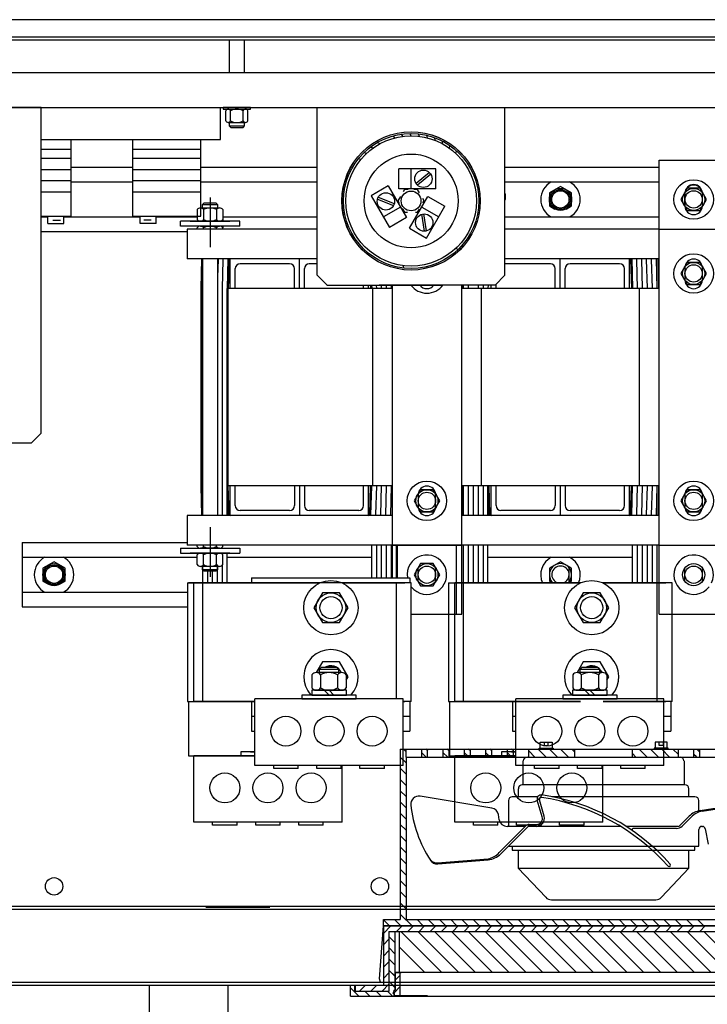
# Model space of a CAD drawing. Units: inches. Extents: x -3 to 220, y -16 to 159.
# Drawn here: x 33 to 50, y 134 to 159 of the extents above; entities that cross this region are included whole.
import ezdxf

# ---------------------------------------------------------------- set-up
doc = ezdxf.new("R2010")
doc.units = ezdxf.units.IN
doc.header["$MEASUREMENT"] = 0
doc.linetypes.add('AUSGEZOGEN', pattern=[0])
doc.linetypes.add('VERDECKT', pattern=[0.375, 0.25, -0.125])

msp = doc.modelspace()

# ---------------------------------------------------------------- linework, layer by layer
at = {"color": 7, "linetype": 'Continuous'}
for p, q in [((60.932, 158.567), (10.456, 158.567)), ((61.694, 158.127), (9.694, 158.127)), ((61.619, 158.053), (9.769, 158.053)), ((38.375, 158.053), (38.375, 157.227)), ((38.763, 157.227), (38.763, 158.053)), ((11.694, 157.227), (59.694, 157.227)), ((11.694, 156.347), (59.694, 156.347)), ((38.225, 156.347), (38.225, 156.303)), ((38.913, 156.347), (38.225, 156.347)), ((38.225, 156.303), (38.913, 156.303)), ((38.913, 156.303), (38.913, 156.347)), ((38.288, 156.01), (38.288, 156.26)), ((38.407, 156.01), (38.407, 156.26)), ((38.732, 156.01), (38.732, 156.26)), ((38.85, 156.01), (38.85, 156.26)), ((38.348, 155.966), (38.791, 155.966)), ((38.375, 155.966), (38.375, 155.88)), ((38.375, 155.88), (38.414, 155.841)), ((38.375, 155.88), (38.763, 155.88)), ((38.414, 155.841), (38.725, 155.841)), ((38.725, 155.841), (38.763, 155.88)), ((38.763, 155.88), (38.763, 155.966)), ((34.377, 154.83), (35.936, 154.83)), ((37.656, 154.83), (40.602, 154.83)), ((45.352, 154.83), (49.258, 154.83)), ((34.377, 154.46), (35.936, 154.46)), ((37.656, 154.46), (40.602, 154.46)), ((45.352, 154.46), (49.258, 154.46)), ((33.617, 153.575), (33.786, 153.575)), ((34.19, 153.575), (36.123, 153.575)), ((36.528, 153.575), (37.566, 153.575)), ((38.216, 153.575), (40.602, 153.575)), ((45.352, 153.575), (49.258, 153.575)), ((33.617, 153.205), (37.323, 153.205)), ((33.135, 145.33), (37.315, 145.33)), ((33.135, 145.33), (33.135, 143.705)), ((33.135, 144.96), (37.566, 144.96)), ((38.323, 144.96), (41.983, 144.96)), ((44.923, 144.96), (48.583, 144.96)), ((33.135, 144.075), (37.323, 144.075)), ((33.135, 143.705), (37.323, 143.705)), ((11.749, 136.127), (59.639, 136.127)), ((11.824, 136.053), (59.564, 136.053)), ((9.694, 134.127), (61.694, 134.127)), ((11.824, 134.202), (59.564, 134.202)), ((36.361, 133.127), (36.361, 134.127)), ((38.346, 133.127), (38.346, 134.127))]:
    msp.add_line(p, q, dxfattribs=at)
at = {"color": 7}
for p, q in [((33.617, 156.347), (24.867, 156.347)), ((33.617, 148.098), (33.617, 156.347)), ((37.786, 156.347), (39.406, 156.347)), ((38.157, 155.535), (38.157, 156.347)), ((40.602, 152.097), (40.602, 156.347)), ((42.107, 156.347), (43.727, 156.347)), ((45.352, 152.097), (45.352, 156.347)), ((46.031, 156.347), (47.651, 156.347)), ((42.569, 155.577), (42.523, 155.627)), ((42.773, 155.616), (42.733, 155.671)), ((42.98, 155.629), (42.947, 155.689)), ((43.187, 155.616), (43.161, 155.679)), ((43.39, 155.577), (43.373, 155.643)), ((43.587, 155.513), (43.579, 155.581)), ((33.617, 155.535), (38.157, 155.535)), ((33.617, 155.293), (34.377, 155.293)), ((34.377, 153.597), (34.377, 155.535)), ((35.936, 153.597), (35.936, 155.535)), ((35.936, 155.293), (37.656, 155.293)), ((37.656, 153.597), (37.656, 155.535)), ((42.01, 155.314), (41.948, 155.343)), ((42.185, 155.425), (42.127, 155.461)), ((43.775, 155.425), (43.775, 155.493)), ((43.95, 155.314), (43.958, 155.382)), ((33.617, 155.06), (34.377, 155.06)), ((35.936, 155.06), (37.656, 155.06)), ((41.708, 155.031), (41.641, 155.043)), ((41.85, 155.182), (41.785, 155.203)), ((44.109, 155.182), (44.126, 155.248)), ((49.258, 155.012), (51.008, 155.012)), ((49.258, 153.265), (49.258, 155.012)), ((33.617, 154.778), (34.377, 154.778)), ((35.936, 154.778), (37.656, 154.778)), ((42.67, 154.289), (42.67, 154.789)), ((43.6, 154.789), (42.67, 154.789)), ((42.98, 154.289), (42.98, 154.789)), ((43.444, 154.696), (43.104, 154.422)), ((43.478, 154.653), (43.139, 154.379)), ((43.6, 154.289), (43.6, 154.789)), ((33.617, 154.495), (34.377, 154.495)), ((35.936, 154.495), (37.656, 154.495)), ((42.401, 154.361), (41.968, 154.111)), ((42.401, 154.361), (42.866, 153.556)), ((46.758, 154.342), (46.477, 154.18)), ((47.039, 154.18), (46.758, 154.342)), ((33.617, 154.213), (34.377, 154.213)), ((35.936, 154.213), (37.656, 154.213)), ((37.891, 154.062), (37.891, 152.812)), ((41.968, 154.111), (42.433, 153.306)), ((42.147, 154.074), (42.554, 153.917)), ((42.709, 154.092), (42.644, 153.979)), ((43.6, 154.289), (42.67, 154.289)), ((42.81, 154.267), (42.775, 154.206)), ((42.901, 154.267), (42.81, 154.267)), ((42.938, 153.287), (43.403, 154.093)), ((43.143, 154.267), (43.047, 154.267)), ((43.19, 154.185), (43.143, 154.267)), ((43.403, 154.093), (43.836, 153.843)), ((46.477, 154.18), (46.477, 153.855)), ((46.978, 153.857), (46.978, 154.177)), ((47.039, 153.855), (47.039, 154.18)), ((49.908, 153.852), (49.908, 154.172)), ((50.348, 153.852), (50.348, 154.172)), ((37.647, 153.802), (38.134, 153.802)), ((37.703, 153.889), (37.742, 153.927)), ((37.703, 153.802), (37.703, 153.889)), ((37.703, 153.889), (38.078, 153.889)), ((37.742, 153.927), (38.04, 153.927)), ((38.04, 153.927), (38.078, 153.889)), ((38.078, 153.889), (38.078, 153.802)), ((42.127, 154.022), (42.534, 153.865)), ((42.711, 153.824), (42.278, 153.574)), ((42.644, 153.979), (42.675, 153.925)), ((43.248, 153.824), (43.681, 153.574)), ((43.309, 153.979), (43.273, 154.042)), ((43.279, 153.928), (43.309, 153.979)), ((43.371, 153.037), (43.836, 153.843)), ((46.477, 153.855), (46.617, 153.774)), ((46.899, 153.774), (47.039, 153.855)), ((33.617, 153.597), (34.377, 153.597)), ((33.786, 153.411), (33.786, 153.597)), ((34.19, 153.411), (34.19, 153.597)), ((35.936, 153.597), (37.656, 153.597)), ((36.123, 153.411), (36.123, 153.597)), ((36.528, 153.411), (36.528, 153.597)), ((37.566, 153.759), (37.566, 153.509)), ((37.728, 153.759), (37.728, 153.509)), ((38.053, 153.759), (38.053, 153.509)), ((38.216, 153.759), (38.216, 153.509)), ((42.866, 153.556), (42.433, 153.306)), ((42.753, 153.791), (42.81, 153.691)), ((42.81, 153.691), (42.887, 153.691)), ((43.091, 153.691), (43.143, 153.691)), ((43.143, 153.691), (43.187, 153.769)), ((43.314, 153.211), (43.247, 153.641)), ((43.369, 153.219), (43.301, 153.65)), ((33.786, 153.411), (34.19, 153.411)), ((33.911, 153.492), (34.103, 153.492)), ((36.528, 153.411), (36.123, 153.411)), ((36.402, 153.492), (36.211, 153.492)), ((37.141, 153.34), (37.141, 153.465)), ((38.641, 153.465), (37.141, 153.465)), ((38.641, 153.34), (37.141, 153.34)), ((37.391, 153.465), (38.391, 153.465)), ((37.547, 153.465), (38.235, 153.465)), ((38.235, 153.465), (37.547, 153.465)), ((38.134, 153.465), (37.647, 153.465)), ((37.647, 153.34), (38.134, 153.34)), ((38.134, 153.34), (37.647, 153.34)), ((37.647, 153.34), (38.134, 153.34)), ((38.641, 153.34), (38.641, 153.465)), ((40.602, 153.265), (37.315, 153.265)), ((37.315, 153.265), (37.315, 152.515)), ((37.566, 153.265), (37.566, 153.297)), ((37.728, 153.265), (37.728, 153.297)), ((37.728, 153.265), (37.728, 153.297)), ((38.053, 153.265), (38.053, 153.297)), ((38.216, 153.265), (38.216, 153.297)), ((42.938, 153.287), (43.371, 153.037)), ((49.258, 153.265), (45.352, 153.265)), ((49.258, 153.263), (51.008, 153.263)), ((49.258, 145.267), (49.258, 153.263)), ((44.109, 152.776), (44.174, 152.755)), ((40.602, 152.515), (37.315, 152.515)), ((37.678, 152.505), (37.658, 151.772)), ((37.695, 146.015), (37.695, 152.515)), ((37.701, 152.515), (37.701, 146.015)), ((38.081, 152.515), (38.081, 146.015)), ((38.093, 152.494), (38.081, 152.051)), ((38.218, 152.49), (38.198, 151.765)), ((40.602, 152.515), (38.253, 152.515)), ((38.345, 152.501), (38.324, 151.773)), ((38.374, 152.493), (38.353, 151.765)), ((40.602, 152.515), (38.403, 152.515)), ((38.403, 151.765), (38.403, 152.515)), ((39.903, 152.39), (38.653, 152.39)), ((40.153, 151.765), (40.153, 152.515)), ((40.602, 152.39), (40.403, 152.39)), ((42.773, 152.342), (42.798, 152.279)), ((49.258, 152.515), (45.352, 152.515)), ((48.503, 152.515), (45.352, 152.515)), ((46.503, 152.39), (45.352, 152.39)), ((46.753, 151.765), (46.753, 152.515)), ((48.253, 152.39), (47.003, 152.39)), ((48.503, 151.765), (48.503, 152.515)), ((48.532, 152.493), (48.553, 151.765)), ((48.561, 152.501), (48.582, 151.773)), ((48.561, 152.501), (48.582, 151.773)), ((48.708, 151.765), (48.688, 152.49)), ((48.833, 151.767), (48.813, 152.494)), ((48.958, 151.768), (48.938, 152.497)), ((49.083, 151.77), (49.063, 152.5)), ((49.208, 151.772), (49.188, 152.504)), ((49.248, 151.772), (49.228, 152.505)), ((38.528, 151.765), (38.528, 152.265)), ((40.028, 151.765), (40.028, 152.265)), ((40.278, 151.765), (40.278, 152.265)), ((40.602, 152.097), (40.852, 151.847)), ((45.352, 152.097), (45.102, 151.847)), ((46.628, 151.765), (46.628, 152.265)), ((46.878, 151.765), (46.878, 152.265)), ((48.378, 151.765), (48.378, 152.265)), ((37.701, 151.876), (37.698, 151.772)), ((40.85, 151.849), (43.783, 151.849)), ((41.778, 151.765), (41.778, 151.849)), ((41.903, 151.765), (41.903, 151.849)), ((41.951, 151.849), (41.953, 151.765)), ((41.98, 151.849), (41.982, 151.773)), ((41.98, 151.849), (41.982, 151.773)), ((42.108, 151.765), (42.106, 151.849)), ((45.103, 151.849), (42.17, 151.849)), ((42.233, 151.767), (42.231, 151.849)), ((42.358, 151.768), (42.356, 151.849)), ((42.483, 151.77), (42.481, 151.849)), ((42.508, 145.267), (42.508, 151.849)), ((44.26, 151.849), (44.258, 151.772)), ((44.258, 145.267), (44.258, 151.849)), ((44.3, 151.849), (44.298, 151.772)), ((44.425, 151.849), (44.423, 151.77)), ((44.675, 151.849), (44.673, 151.767)), ((44.8, 151.849), (44.798, 151.765)), ((44.926, 151.849), (44.924, 151.773)), ((45.003, 151.765), (45.003, 151.849)), ((45.128, 151.765), (45.128, 151.874)), ((37.658, 151.772), (37.658, 146.757)), ((37.698, 151.772), (37.698, 146.758)), ((38.198, 151.765), (38.198, 146.765)), ((38.323, 146.765), (38.323, 151.765)), ((42.508, 151.765), (38.353, 151.765)), ((38.353, 146.765), (38.353, 151.765)), ((42.008, 146.765), (42.008, 151.765)), ((42.233, 151.765), (42.233, 151.767)), ((42.358, 151.765), (42.358, 151.768)), ((42.483, 151.765), (42.483, 151.77)), ((44.258, 151.772), (44.258, 151.765)), ((49.258, 151.765), (44.258, 151.765)), ((44.298, 151.772), (44.298, 151.765)), ((44.423, 151.77), (44.423, 151.765)), ((44.548, 151.768), (44.548, 151.765)), ((44.673, 151.767), (44.673, 151.765)), ((44.758, 146.765), (44.758, 151.765)), ((48.553, 151.765), (44.953, 151.765)), ((48.758, 146.765), (48.758, 151.765)), ((48.833, 151.765), (48.833, 151.767)), ((48.958, 151.765), (48.958, 151.768)), ((49.083, 151.765), (49.083, 151.77)), ((49.208, 151.765), (49.208, 151.772)), ((49.248, 151.765), (49.248, 151.772)), ((37.698, 148.914), (37.698, 146.015)), ((38.198, 148.907), (38.198, 146.015)), ((38.323, 146.015), (38.323, 148.907)), ((33.617, 148.098), (33.367, 147.848)), ((33.367, 147.848), (25.117, 147.848)), ((33.367, 147.848), (25.117, 147.848)), ((37.658, 146.757), (37.678, 146.025)), ((38.345, 146.029), (38.324, 146.757)), ((38.374, 146.037), (38.353, 146.765)), ((42.508, 146.765), (38.353, 146.765)), ((38.403, 146.015), (38.403, 146.765)), ((38.528, 146.265), (38.528, 146.765)), ((40.028, 146.765), (40.028, 146.265)), ((40.153, 146.765), (40.153, 146.015)), ((40.278, 146.765), (40.278, 146.265)), ((41.778, 146.265), (41.778, 146.765)), ((41.903, 146.015), (41.903, 146.765)), ((41.953, 146.765), (41.903, 146.765)), ((41.932, 146.037), (41.953, 146.765)), ((41.961, 146.029), (41.982, 146.757)), ((42.088, 146.04), (42.108, 146.765)), ((42.213, 146.036), (42.233, 146.763)), ((42.233, 146.763), (42.233, 146.765)), ((42.338, 146.033), (42.358, 146.761)), ((42.358, 146.761), (42.358, 146.765)), ((42.463, 146.029), (42.483, 146.76)), ((42.483, 146.76), (42.483, 146.765)), ((44.258, 146.765), (44.258, 146.757)), ((49.258, 146.765), (44.258, 146.765)), ((44.258, 146.757), (44.278, 146.025)), ((44.298, 146.765), (44.298, 146.015)), ((44.298, 146.765), (44.298, 146.758)), ((44.423, 146.765), (44.423, 146.015)), ((44.423, 146.765), (44.423, 146.76)), ((44.548, 146.765), (44.548, 146.015)), ((44.548, 146.765), (44.548, 146.761)), ((44.673, 146.765), (44.673, 146.015)), ((44.673, 146.765), (44.673, 146.763)), ((44.798, 146.765), (44.798, 146.015)), ((44.923, 146.015), (44.923, 146.765)), ((44.945, 146.029), (44.924, 146.757)), ((44.974, 146.037), (44.953, 146.765)), ((48.553, 146.765), (44.953, 146.765)), ((45.003, 146.015), (45.003, 146.765)), ((45.128, 146.265), (45.128, 146.765)), ((46.628, 146.765), (46.628, 146.265)), ((46.753, 146.765), (46.753, 146.015)), ((46.753, 146.765), (46.753, 146.758)), ((46.878, 146.765), (46.878, 146.265)), ((48.378, 146.265), (48.378, 146.765)), ((48.503, 146.015), (48.503, 146.765)), ((48.553, 146.765), (48.503, 146.765)), ((48.532, 146.037), (48.553, 146.765)), ((48.561, 146.029), (48.582, 146.757)), ((48.688, 146.04), (48.708, 146.765)), ((48.813, 146.036), (48.833, 146.763)), ((48.833, 146.763), (48.833, 146.765)), ((48.938, 146.033), (48.958, 146.761)), ((48.958, 146.761), (48.958, 146.765)), ((49.063, 146.029), (49.083, 146.76)), ((49.083, 146.76), (49.083, 146.765)), ((49.188, 146.026), (49.208, 146.758)), ((49.208, 146.758), (49.208, 146.765)), ((49.228, 146.025), (49.248, 146.757)), ((49.248, 146.757), (49.248, 146.765)), ((39.903, 146.14), (38.653, 146.14)), ((41.653, 146.14), (40.403, 146.14)), ((46.503, 146.14), (45.253, 146.14)), ((48.253, 146.14), (47.003, 146.14)), ((37.315, 146.015), (37.315, 145.265)), ((42.508, 146.015), (37.315, 146.015)), ((41.903, 146.015), (38.403, 146.015)), ((41.903, 146.015), (41.903, 146.015)), ((49.258, 146.015), (44.258, 146.015)), ((48.503, 146.015), (48.503, 146.015)), ((37.891, 145.717), (37.891, 144.467)), ((37.141, 145.19), (37.141, 145.065)), ((37.141, 145.19), (38.641, 145.19)), ((49.258, 145.265), (37.315, 145.265)), ((37.566, 145.233), (37.566, 145.265)), ((38.134, 145.19), (37.647, 145.19)), ((37.647, 145.19), (38.134, 145.19)), ((37.728, 145.233), (37.728, 145.265)), ((38.053, 145.233), (38.053, 145.265)), ((38.216, 145.233), (38.216, 145.265)), ((38.641, 145.19), (38.641, 145.065)), ((41.983, 144.437), (41.983, 145.265)), ((42.108, 144.437), (42.108, 145.265)), ((42.233, 144.437), (42.233, 145.265)), ((42.358, 144.437), (42.358, 145.265)), ((42.483, 144.437), (42.483, 145.265)), ((42.508, 145.267), (44.258, 145.267)), ((42.508, 144.437), (42.508, 145.265)), ((42.608, 144.437), (42.608, 145.265)), ((42.638, 144.437), (42.638, 145.265)), ((44.128, 143.517), (44.128, 145.265)), ((44.258, 143.517), (44.258, 145.265)), ((44.298, 145.265), (44.298, 141.307)), ((44.423, 145.265), (44.423, 144.307)), ((44.548, 145.265), (44.548, 144.307)), ((44.673, 145.265), (44.673, 144.307)), ((44.798, 145.265), (44.798, 144.307)), ((44.923, 144.307), (44.923, 145.265)), ((48.583, 144.307), (48.583, 145.265)), ((48.708, 144.307), (48.708, 145.265)), ((48.833, 144.307), (48.833, 145.265)), ((48.958, 144.307), (48.958, 145.265)), ((49.083, 144.307), (49.083, 145.265)), ((49.208, 141.307), (49.208, 145.265)), ((49.258, 145.267), (51.008, 145.267)), ((49.258, 143.517), (49.258, 145.265)), ((33.944, 144.842), (33.663, 144.68)), ((34.225, 144.68), (33.944, 144.842)), ((37.141, 145.065), (38.641, 145.065)), ((38.391, 145.065), (37.391, 145.065)), ((37.547, 145.065), (38.235, 145.065)), ((38.235, 145.065), (37.547, 145.065)), ((37.566, 144.771), (37.566, 145.021)), ((37.647, 145.065), (38.134, 145.065)), ((37.728, 144.771), (37.728, 145.021)), ((38.053, 144.771), (38.053, 145.021)), ((38.216, 144.771), (38.216, 145.021)), ((38.323, 144.307), (38.323, 145.065)), ((46.758, 144.842), (46.477, 144.68)), ((47.039, 144.68), (46.758, 144.842)), ((33.663, 144.68), (33.663, 144.355)), ((34.164, 144.357), (34.164, 144.677)), ((34.225, 144.355), (34.225, 144.68)), ((38.134, 144.728), (37.647, 144.728)), ((37.698, 144.728), (37.698, 141.307)), ((37.703, 144.641), (37.703, 144.728)), ((37.742, 144.603), (37.703, 144.641)), ((38.078, 144.641), (37.703, 144.641)), ((38.04, 144.603), (37.742, 144.603)), ((37.823, 144.603), (37.823, 144.307)), ((37.948, 144.603), (37.948, 144.307)), ((38.078, 144.641), (38.04, 144.603)), ((38.073, 144.728), (38.073, 144.307)), ((38.078, 144.728), (38.078, 144.641)), ((38.198, 144.751), (38.198, 144.307)), ((43.158, 144.357), (43.158, 144.677)), ((43.598, 144.357), (43.598, 144.677)), ((46.477, 144.68), (46.477, 144.355)), ((46.978, 144.357), (46.978, 144.677)), ((47.039, 144.355), (47.039, 144.68)), ((49.908, 144.357), (49.908, 144.677)), ((50.348, 144.357), (50.348, 144.677)), ((33.663, 144.355), (33.803, 144.274)), ((34.084, 144.274), (34.225, 144.355)), ((38.943, 144.437), (42.947, 144.437)), ((38.943, 144.437), (38.943, 144.307)), ((42.947, 144.437), (42.947, 144.307)), ((46.477, 144.355), (46.559, 144.307)), ((46.957, 144.307), (47.039, 144.355)), ((37.323, 144.307), (37.323, 141.307)), ((37.323, 144.307), (40.664, 144.307)), ((37.349, 144.319), (41.353, 144.319)), ((37.483, 141.307), (37.483, 144.307)), ((40.664, 144.307), (37.483, 144.307)), ((37.698, 144.307), (37.698, 141.307)), ((41.236, 144.307), (42.823, 144.307)), ((42.983, 144.307), (41.236, 144.307)), ((42.608, 141.372), (42.608, 144.307)), ((42.983, 142.841), (42.983, 144.307)), ((42.983, 141.307), (42.983, 144.307)), ((43.923, 144.307), (43.923, 141.307)), ((43.923, 144.307), (47.264, 144.307)), ((44.083, 141.307), (44.083, 144.307)), ((47.264, 144.307), (44.083, 144.307)), ((44.298, 144.307), (44.298, 141.307)), ((49.583, 144.307), (47.836, 144.307)), ((47.836, 144.307), (49.423, 144.307)), ((49.208, 141.307), (49.208, 144.307)), ((49.583, 142.841), (49.583, 144.307)), ((49.583, 141.307), (49.583, 144.307)), ((42.983, 143.517), (44.258, 143.517)), ((49.258, 143.517), (51.008, 143.517)), ((37.323, 142.774), (37.323, 141.307)), ((43.923, 142.774), (43.923, 141.307)), ((40.7, 142.164), (40.652, 142.117)), ((41.152, 142.117), (40.652, 142.117)), ((40.652, 142.117), (40.652, 142.039)), ((41.105, 142.164), (40.7, 142.164)), ((41.152, 142.117), (41.105, 142.164)), ((41.152, 142.039), (41.152, 142.117)), ((47.3, 142.164), (47.252, 142.117)), ((47.252, 142.117), (47.252, 142.039)), ((47.752, 142.117), (47.252, 142.117)), ((47.705, 142.164), (47.3, 142.164)), ((47.752, 142.117), (47.705, 142.164)), ((47.752, 142.039), (47.752, 142.117)), ((40.469, 141.981), (40.469, 141.649)), ((41.227, 142.039), (40.578, 142.039)), ((40.686, 141.981), (40.686, 141.649)), ((41.119, 141.981), (41.119, 141.649)), ((41.335, 141.981), (41.335, 141.649)), ((47.069, 141.981), (47.069, 141.649)), ((47.827, 142.039), (47.178, 142.039)), ((47.286, 141.981), (47.286, 141.649)), ((47.719, 141.981), (47.719, 141.649)), ((47.935, 141.981), (47.935, 141.649)), ((41.342, 141.591), (40.463, 141.591)), ((40.463, 141.591), (40.463, 141.466)), ((40.578, 141.591), (41.227, 141.591)), ((40.902, 141.466), (40.777, 141.591)), ((41.027, 141.466), (40.902, 141.591)), ((41.342, 141.466), (41.342, 141.591)), ((47.063, 141.591), (47.063, 141.466)), ((47.942, 141.591), (47.063, 141.591)), ((47.178, 141.591), (47.827, 141.591)), ((47.502, 141.466), (47.377, 141.591)), ((47.627, 141.466), (47.502, 141.591)), ((47.942, 141.466), (47.942, 141.591)), ((42.777, 141.372), (39.027, 141.372)), ((39.027, 139.685), (39.027, 141.372)), ((40.215, 141.466), (40.215, 141.372)), ((41.59, 141.466), (40.215, 141.466)), ((40.215, 141.372), (41.59, 141.372)), ((40.463, 141.466), (41.342, 141.466)), ((41.59, 141.372), (41.59, 141.466)), ((42.777, 139.685), (42.777, 141.372)), ((45.627, 139.685), (45.627, 141.372)), ((49.377, 141.372), (45.627, 141.372)), ((46.815, 141.466), (46.815, 141.372)), ((48.19, 141.466), (46.815, 141.466)), ((46.815, 141.372), (48.19, 141.372)), ((47.063, 141.466), (47.942, 141.466)), ((48.19, 141.372), (48.19, 141.466)), ((49.377, 139.685), (49.377, 141.372)), ((37.323, 141.307), (39.027, 141.307)), ((37.349, 141.307), (37.349, 139.935)), ((39.027, 141.307), (37.483, 141.307)), ((38.323, 141.307), (37.698, 141.307)), ((38.943, 141.307), (38.943, 140.557)), ((42.777, 141.307), (42.823, 141.307)), ((42.983, 141.307), (42.777, 141.307)), ((42.947, 141.307), (42.947, 140.557)), ((43.923, 141.307), (45.627, 141.307)), ((43.923, 141.307), (47.264, 141.307)), ((43.949, 141.307), (43.949, 139.935)), ((45.627, 141.307), (44.083, 141.307)), ((47.264, 141.307), (44.083, 141.307)), ((44.923, 141.307), (44.298, 141.307)), ((44.923, 141.307), (44.298, 141.307)), ((45.543, 141.307), (45.543, 140.557)), ((47.836, 141.307), (49.423, 141.307)), ((49.583, 141.307), (47.836, 141.307)), ((49.208, 141.307), (48.583, 141.307)), ((49.583, 141.307), (49.377, 141.307)), ((49.377, 141.307), (49.423, 141.307)), ((49.547, 141.307), (49.547, 140.557)), ((38.943, 140.932), (39.027, 140.932)), ((42.777, 140.932), (42.947, 140.932)), ((45.543, 140.932), (45.627, 140.932)), ((49.377, 140.932), (49.547, 140.932)), ((38.943, 140.557), (39.027, 140.557)), ((42.777, 140.557), (42.947, 140.557)), ((45.543, 140.557), (45.627, 140.557)), ((49.377, 140.557), (49.547, 140.557)), ((42.704, 140.102), (43.256, 140.102)), ((42.704, 140.102), (42.704, 135.784)), ((43.256, 140.102), (43.381, 140.102)), ((43.381, 140.102), (43.783, 140.102)), ((43.783, 140.102), (43.934, 140.102)), ((43.934, 140.102), (44.335, 140.102)), ((44.335, 140.102), (44.486, 140.102)), ((44.486, 140.102), (44.888, 140.102)), ((44.888, 140.102), (45.013, 140.102)), ((45.013, 140.102), (45.415, 140.102)), ((45.415, 140.102), (45.566, 140.102)), ((45.566, 140.102), (45.967, 140.102)), ((45.967, 140.102), (47.122, 140.102)), ((47.122, 140.102), (48.578, 140.102)), ((48.578, 140.102), (49.733, 140.102)), ((49.733, 140.102), (50.135, 140.102)), ((50.135, 140.102), (50.285, 140.102)), ((50.285, 140.102), (50.687, 140.102)), ((37.349, 139.935), (39.027, 139.935)), ((37.481, 138.248), (37.481, 139.935)), ((39.027, 139.935), (37.481, 139.935)), ((38.668, 140.029), (38.668, 139.935)), ((39.027, 140.029), (38.668, 140.029)), ((38.668, 139.935), (39.027, 139.935)), ((38.916, 140.029), (39.027, 140.029)), ((42.854, 139.901), (43.256, 139.901)), ((42.854, 139.901), (42.854, 135.784)), ((43.256, 139.901), (43.381, 139.901)), ((43.381, 139.901), (43.783, 139.901)), ((43.783, 139.901), (43.934, 139.901)), ((43.934, 139.901), (44.335, 139.901)), ((43.949, 139.935), (45.627, 139.935)), ((44.081, 138.248), (44.081, 139.935)), ((45.627, 139.935), (44.081, 139.935)), ((44.335, 139.901), (44.486, 139.901)), ((44.486, 139.901), (44.888, 139.901)), ((44.888, 139.901), (45.013, 139.901)), ((45.013, 139.901), (45.415, 139.901)), ((45.268, 140.029), (45.268, 139.935)), ((45.627, 140.029), (45.268, 140.029)), ((45.268, 139.935), (45.627, 139.935)), ((45.415, 139.901), (45.566, 139.901)), ((45.516, 140.029), (45.627, 140.029)), ((45.566, 139.901), (45.967, 139.901)), ((45.917, 139.901), (49.783, 139.901)), ((45.967, 139.901), (47.122, 139.901)), ((47.122, 139.901), (48.578, 139.901)), ((48.578, 139.901), (49.733, 139.901)), ((49.758, 139.901), (50.135, 139.901)), ((50.135, 139.901), (50.285, 139.901)), ((50.285, 139.901), (50.687, 139.901)), ((42.777, 139.685), (39.027, 139.685)), ((39.502, 139.612), (39.502, 139.685)), ((40.122, 139.612), (39.502, 139.612)), ((40.122, 139.612), (39.502, 139.612)), ((40.122, 139.612), (40.122, 139.685)), ((40.592, 139.612), (40.592, 139.685)), ((41.212, 139.612), (40.592, 139.612)), ((41.212, 139.612), (40.592, 139.612)), ((41.212, 139.612), (41.212, 139.685)), ((41.231, 138.248), (41.231, 139.685)), ((41.682, 139.612), (41.682, 139.685)), ((42.302, 139.612), (41.682, 139.612)), ((42.302, 139.612), (41.682, 139.612)), ((42.302, 139.612), (42.302, 139.685)), ((49.377, 139.685), (45.627, 139.685)), ((45.817, 139.199), (45.817, 139.801)), ((46.102, 139.612), (46.102, 139.685)), ((46.722, 139.612), (46.102, 139.612)), ((46.722, 139.612), (46.102, 139.612)), ((46.722, 139.612), (46.722, 139.685)), ((47.192, 139.612), (47.192, 139.685)), ((47.812, 139.612), (47.192, 139.612)), ((47.812, 139.612), (47.192, 139.612)), ((47.812, 139.612), (47.812, 139.685)), ((47.831, 138.248), (47.831, 139.685)), ((48.282, 139.612), (48.282, 139.685)), ((48.902, 139.612), (48.282, 139.612)), ((48.902, 139.612), (48.282, 139.612)), ((48.902, 139.612), (48.902, 139.685)), ((49.884, 139.801), (49.884, 139.199)), ((45.691, 139.098), (45.691, 138.897)), ((49.909, 139.199), (45.792, 139.199)), ((50.009, 138.897), (50.009, 139.098)), ((45.022, 138.608), (43.204, 138.907)), ((46.183, 138.897), (45.54, 138.897)), ((50.16, 138.897), (46.537, 138.897)), ((50.292, 138.545), (52.335, 138.88)), ((50.347, 138.528), (52.338, 138.855)), ((45.44, 138.797), (45.44, 138.144)), ((46.296, 138.388), (46.169, 138.811)), ((46.345, 138.401), (46.224, 138.817)), ((50.26, 138.546), (50.26, 138.797)), ((45.21, 138.311), (45.187, 138.444)), ((49.78, 138.166), (50.018, 138.404)), ((49.838, 138.153), (50.073, 138.388)), ((41.231, 138.248), (37.481, 138.248)), ((37.956, 138.175), (37.956, 138.248)), ((38.576, 138.175), (37.956, 138.175)), ((38.576, 138.175), (37.956, 138.175)), ((38.576, 138.175), (38.576, 138.248)), ((39.046, 138.175), (39.046, 138.248)), ((39.666, 138.175), (39.046, 138.175)), ((39.666, 138.175), (39.046, 138.175)), ((39.666, 138.175), (39.666, 138.248)), ((40.136, 138.175), (40.136, 138.248)), ((40.756, 138.175), (40.136, 138.175)), ((40.756, 138.175), (40.136, 138.175)), ((40.756, 138.175), (40.756, 138.248)), ((47.831, 138.248), (44.081, 138.248)), ((44.556, 138.175), (44.556, 138.248)), ((45.176, 138.175), (44.556, 138.175)), ((45.176, 138.175), (44.556, 138.175)), ((45.176, 138.175), (45.176, 138.248)), ((45.892, 138.165), (45.209, 137.482)), ((45.927, 138.129), (45.244, 137.446)), ((45.44, 138.144), (45.408, 138.144)), ((45.867, 138.144), (45.44, 138.144)), ((45.646, 138.175), (45.646, 138.248)), ((46.266, 138.175), (45.646, 138.175)), ((46.266, 138.175), (45.646, 138.175)), ((45.963, 138.194), (46.151, 138.194)), ((46.152, 138.144), (45.963, 138.144)), ((48.274, 138.144), (46.193, 138.144)), ((46.266, 138.175), (46.266, 138.248)), ((46.736, 138.175), (46.736, 138.248)), ((47.356, 138.175), (46.736, 138.175)), ((47.356, 138.175), (46.736, 138.175)), ((47.356, 138.175), (47.356, 138.248)), ((49.727, 138.144), (48.418, 138.144)), ((49.696, 138.094), (48.605, 138.094)), ((50.335, 138.144), (50.348, 138.144)), ((50.26, 137.642), (50.26, 138.069)), ((50.422, 138.083), (50.494, 137.695)), ((45.44, 137.642), (50.26, 137.642)), ((45.54, 137.642), (45.54, 137.542)), ((50.16, 137.542), (50.16, 137.642)), ((45.54, 137.542), (50.16, 137.542)), ((45.691, 137.542), (45.691, 137.09)), ((50.009, 137.09), (50.009, 137.542)), ((43.648, 137.22), (44.927, 137.326)), ((43.652, 137.195), (44.93, 137.301)), ((46.385, 136.35), (45.691, 137.09)), ((45.691, 137.09), (50.009, 137.09)), ((49.315, 136.35), (50.009, 137.09)), ((46.531, 136.286), (49.169, 136.286)), ((37.786, 136.097), (39.406, 136.097)), ((42.176, 134.283), (42.277, 135.624)), ((42.277, 135.634), (42.277, 135.784)), ((42.277, 135.784), (42.704, 135.784)), ((42.277, 135.634), (53.423, 135.634)), ((42.277, 135.624), (42.277, 134.127)), ((42.277, 135.624), (53.423, 135.624)), ((42.854, 135.784), (52.846, 135.784)), ((42.417, 135.483), (42.417, 133.977)), ((42.417, 135.483), (53.283, 135.483)), ((42.578, 134.002), (42.578, 135.483)), ((42.581, 134.005), (42.581, 134.447)), ((42.581, 134.447), (42.606, 134.447)), ((52.997, 134.447), (42.581, 134.447)), ((42.606, 134.447), (42.73, 134.447)), ((42.704, 133.858), (42.704, 134.447)), ((36.361, 134.127), (38.346, 134.127)), ((41.448, 133.851), (41.448, 134.127)), ((41.549, 134.127), (41.549, 133.977)), ((41.574, 134.127), (42.277, 134.127)), ((41.574, 133.977), (41.574, 134.127)), ((42.202, 134.203), (42.176, 134.283)), ((42.202, 134.203), (42.277, 134.203)), ((41.549, 133.977), (42.427, 133.977)), ((42.527, 133.917), (42.557, 134.005)), ((42.557, 133.917), (42.527, 133.917)), ((42.704, 134.088), (42.533, 133.917)), ((42.553, 134.002), (42.578, 134.002)), ((42.553, 133.851), (42.553, 134.002)), ((42.557, 134.005), (42.581, 134.005)), ((42.557, 133.858), (42.557, 133.917)), ((42.606, 133.858), (42.557, 133.858)), ((42.704, 133.858), (42.606, 133.858)), ((43.298, 133.858), (42.704, 133.858)), ((43.396, 133.858), (43.298, 133.858)), ((41.448, 133.851), (42.553, 133.851)), ((42.553, 133.851), (53.147, 133.851))]:
    msp.add_line(p, q, dxfattribs=at)
at = {"color": 7, "linetype": 'AUSGEZOGEN'}
for p, q in [((42.854, 140.034), (42.786, 140.102)), ((43.398, 140.054), (43.347, 140.103)), ((43.94, 140.054), (43.889, 140.103)), ((43.939, 140.086), (43.922, 140.102)), ((44.482, 140.054), (44.431, 140.103)), ((45.024, 140.054), (44.973, 140.103)), ((45.567, 140.054), (45.516, 140.103)), ((46.396, 139.901), (46.195, 140.102)), ((46.396, 139.901), (46.195, 140.102)), ((46.396, 139.901), (46.195, 140.102)), ((46.218, 140.127), (46.57, 140.127)), ((46.218, 140.102), (46.218, 140.127)), ((46.243, 140.278), (46.545, 140.278)), ((46.243, 140.127), (46.243, 140.278)), ((46.344, 140.278), (46.344, 140.19)), ((46.344, 140.19), (46.444, 140.19)), ((46.444, 140.19), (46.444, 140.278)), ((46.68, 139.901), (46.479, 140.102)), ((46.68, 139.901), (46.479, 140.102)), ((46.68, 139.901), (46.479, 140.102)), ((46.545, 140.278), (46.545, 140.127)), ((46.57, 140.127), (46.57, 140.102)), ((46.964, 139.901), (46.763, 140.102)), ((46.964, 139.901), (46.763, 140.102)), ((47.122, 140.027), (47.047, 140.102)), ((48.952, 139.901), (48.751, 140.102)), ((49.236, 139.901), (49.035, 140.102)), ((49.13, 140.127), (49.13, 140.102)), ((49.482, 140.127), (49.13, 140.127)), ((49.156, 140.278), (49.156, 140.127)), ((49.457, 140.278), (49.156, 140.278)), ((49.256, 140.19), (49.256, 140.278)), ((49.356, 140.19), (49.256, 140.19)), ((49.52, 139.901), (49.319, 140.102)), ((49.356, 140.278), (49.356, 140.19)), ((49.457, 140.127), (49.457, 140.278)), ((49.482, 140.102), (49.482, 140.127)), ((49.743, 139.962), (49.603, 140.102)), ((50.285, 140.028), (50.211, 140.103)), ((42.854, 139.75), (42.704, 139.901)), ((43.353, 139.902), (43.246, 140.01)), ((43.896, 139.902), (43.789, 140.01)), ((44.438, 139.902), (44.331, 140.01)), ((44.98, 139.902), (44.873, 140.01)), ((45.522, 139.902), (45.415, 140.01)), ((46.112, 139.901), (45.957, 140.056)), ((48.668, 139.901), (48.578, 139.991)), ((50.199, 139.902), (50.135, 139.966)), ((42.854, 139.466), (42.704, 139.617)), ((42.854, 139.182), (42.704, 139.333)), ((42.854, 138.898), (42.704, 139.049)), ((42.854, 138.614), (42.704, 138.765)), ((42.854, 138.33), (42.704, 138.481)), ((42.854, 138.046), (42.704, 138.197)), ((42.854, 137.762), (42.704, 137.913)), ((42.854, 137.478), (42.704, 137.629)), ((42.854, 137.194), (42.704, 137.345)), ((42.854, 136.91), (42.704, 137.061)), ((42.854, 136.626), (42.704, 136.777)), ((42.854, 136.342), (42.704, 136.493)), ((42.854, 136.058), (42.704, 136.209)), ((42.854, 135.774), (42.704, 135.925)), ((42.427, 135.634), (42.277, 135.783)), ((42.469, 135.624), (42.277, 135.431)), ((42.711, 135.634), (42.56, 135.784)), ((42.753, 135.624), (42.613, 135.483)), ((42.995, 135.634), (42.844, 135.784)), ((43.037, 135.624), (42.897, 135.483)), ((43.279, 135.634), (43.128, 135.784)), ((43.321, 135.624), (43.181, 135.483)), ((43.563, 135.634), (43.412, 135.784)), ((43.605, 135.624), (43.465, 135.483)), ((43.847, 135.634), (43.696, 135.784)), ((43.889, 135.624), (43.749, 135.483)), ((44.131, 135.634), (43.98, 135.784)), ((44.173, 135.624), (44.033, 135.483)), ((44.415, 135.634), (44.264, 135.784)), ((44.457, 135.624), (44.317, 135.483)), ((44.699, 135.634), (44.548, 135.784)), ((44.741, 135.624), (44.601, 135.483)), ((44.983, 135.634), (44.832, 135.784)), ((45.025, 135.624), (44.885, 135.483)), ((45.267, 135.634), (45.116, 135.784)), ((45.309, 135.624), (45.169, 135.483)), ((45.551, 135.634), (45.4, 135.784)), ((45.593, 135.624), (45.453, 135.483)), ((45.835, 135.634), (45.684, 135.784)), ((45.877, 135.624), (45.737, 135.483)), ((46.119, 135.634), (45.968, 135.784)), ((46.161, 135.624), (46.021, 135.483)), ((46.403, 135.634), (46.252, 135.784)), ((46.446, 135.624), (46.305, 135.483)), ((46.687, 135.634), (46.536, 135.784)), ((46.73, 135.624), (46.589, 135.483)), ((46.971, 135.634), (46.82, 135.784)), ((47.014, 135.624), (46.873, 135.483)), ((47.255, 135.634), (47.104, 135.784)), ((47.298, 135.624), (47.157, 135.483)), ((47.539, 135.634), (47.388, 135.784)), ((47.582, 135.624), (47.441, 135.483)), ((47.823, 135.634), (47.672, 135.784)), ((47.866, 135.624), (47.725, 135.483)), ((48.107, 135.634), (47.956, 135.784)), ((48.15, 135.624), (48.009, 135.483)), ((48.391, 135.634), (48.241, 135.784)), ((48.434, 135.624), (48.293, 135.483)), ((48.675, 135.634), (48.525, 135.784)), ((48.718, 135.624), (48.577, 135.483)), ((48.959, 135.634), (48.809, 135.784)), ((49.002, 135.624), (48.861, 135.483)), ((49.243, 135.634), (49.093, 135.784)), ((49.286, 135.624), (49.145, 135.483)), ((49.527, 135.634), (49.377, 135.784)), ((49.57, 135.624), (49.429, 135.483)), ((49.811, 135.634), (49.661, 135.784)), ((49.854, 135.624), (49.713, 135.483)), ((50.095, 135.634), (49.945, 135.784)), ((50.138, 135.624), (49.997, 135.483)), ((50.379, 135.634), (50.229, 135.784)), ((50.422, 135.624), (50.281, 135.483)), ((42.578, 135.198), (42.417, 135.359)), ((42.679, 135.483), (42.679, 134.454)), ((43.756, 134.447), (42.719, 135.483)), ((44.182, 134.447), (43.145, 135.483)), ((44.608, 134.447), (43.571, 135.483)), ((45.034, 134.447), (43.997, 135.483)), ((45.46, 134.447), (44.423, 135.483)), ((45.886, 134.447), (44.849, 135.483)), ((46.312, 134.447), (45.275, 135.483)), ((46.738, 134.447), (45.701, 135.483)), ((47.164, 134.447), (46.128, 135.483)), ((47.59, 134.447), (46.554, 135.483)), ((48.016, 134.447), (46.98, 135.483)), ((48.442, 134.447), (47.406, 135.483)), ((48.868, 134.447), (47.832, 135.483)), ((49.294, 134.447), (48.258, 135.483)), ((49.72, 134.447), (48.684, 135.483)), ((50.146, 134.447), (49.11, 135.483)), ((50.572, 134.447), (49.536, 135.483)), ((50.998, 134.447), (49.962, 135.483)), ((51.424, 134.447), (50.388, 135.483)), ((42.417, 135.288), (42.277, 135.147)), ((42.417, 135.004), (42.277, 134.863)), ((42.578, 134.914), (42.417, 135.075)), ((43.33, 134.447), (42.679, 135.098)), ((42.417, 134.72), (42.277, 134.579)), ((42.578, 134.63), (42.417, 134.791)), ((42.417, 134.436), (42.277, 134.295)), ((42.581, 134.343), (42.417, 134.507)), ((42.578, 134.346), (42.417, 134.507)), ((42.704, 134.38), (42.581, 134.257)), ((41.448, 134.127), (41.549, 134.127)), ((41.825, 134.127), (41.674, 133.977)), ((42.109, 134.127), (41.958, 133.977)), ((42.417, 134.152), (42.242, 133.977)), ((42.581, 134.059), (42.417, 134.223)), ((42.578, 134.062), (42.417, 134.223)), ((41.653, 133.851), (41.448, 134.056)), ((41.937, 133.851), (41.811, 133.977)), ((42.221, 133.851), (42.095, 133.977)), ((42.505, 133.851), (42.379, 133.977))]:
    msp.add_line(p, q, dxfattribs=at)
at = {"color": 7, "linetype": 'VERDECKT'}
for p, q in [((42.854, 139.901), (42.854, 140.102)), ((43.246, 139.901), (43.246, 140.102)), ((43.397, 139.901), (43.397, 140.102)), ((43.788, 139.901), (43.788, 140.102)), ((43.939, 139.901), (43.939, 140.102)), ((44.33, 139.901), (44.33, 140.102)), ((44.481, 139.901), (44.481, 140.102)), ((44.873, 139.901), (44.873, 140.102)), ((45.023, 139.901), (45.023, 140.102)), ((45.415, 139.901), (45.415, 140.102)), ((45.566, 139.901), (45.566, 140.102)), ((45.957, 139.901), (45.957, 140.102)), ((47.122, 139.901), (47.122, 140.102)), ((48.578, 139.901), (48.578, 140.102)), ((49.743, 139.901), (49.743, 140.102)), ((50.135, 139.901), (50.135, 140.102)), ((50.285, 139.901), (50.285, 140.102))]:
    msp.add_line(p, q, dxfattribs=at)
at = {"color": 7}
for points in [[(50.29, 153.736), (50.453, 154.017), (50.29, 154.299), (49.966, 154.299), (49.803, 154.017), (49.966, 153.736)], [(50.29, 151.862), (50.453, 152.143), (50.29, 152.424), (49.966, 152.424), (49.803, 152.143), (49.966, 151.862)], [(43.54, 146.105), (43.703, 146.387), (43.54, 146.668), (43.216, 146.668), (43.053, 146.387), (43.216, 146.105)], [(50.29, 146.105), (50.453, 146.387), (50.29, 146.668), (49.966, 146.668), (49.803, 146.387), (49.966, 146.105)], [(43.54, 144.236), (43.703, 144.517), (43.54, 144.799), (43.216, 144.799), (43.053, 144.517), (43.216, 144.236)], [(40.733, 144.057), (40.517, 143.682), (40.733, 143.307), (41.166, 143.307), (41.383, 143.682), (41.166, 144.057)], [(47.333, 144.057), (47.117, 143.682), (47.333, 143.307), (47.766, 143.307), (47.983, 143.682), (47.766, 144.057)]]:
    msp.add_lwpolyline(points, close=True, dxfattribs=at)
for points in [[(50.348, 153.852), (50.348, 154.162, 1), (49.908, 154.162), (49.908, 153.852, 1)], [(50.348, 151.978), (50.348, 152.288, 1), (49.908, 152.288), (49.908, 151.978, 1)], [(43.598, 146.232), (43.598, 146.542, 1), (43.158, 146.542), (43.158, 146.232, 1)], [(50.348, 146.232), (50.348, 146.542, 1), (49.908, 146.542), (49.908, 146.232, 1)]]:
    msp.add_lwpolyline(points, format="xyb", close=True, dxfattribs=at)
msp.add_lwpolyline([(43.2, 151.849, 0.50918), (43.556, 151.849, 0.50918)], format="xyb", dxfattribs=at)
for points in [[(41.335, 141.85), (41.383, 141.932), (41.166, 142.307), (40.733, 142.307), (40.579, 142.039)], [(47.935, 141.85), (47.983, 141.932), (47.766, 142.307), (47.333, 142.307), (47.179, 142.039)]]:
    msp.add_lwpolyline(points, dxfattribs=at)
for centre, radius in [((42.977, 153.979), 1.75), ((42.98, 153.979), 1.75), ((42.98, 153.979), 1.75), ((42.98, 153.979), 1.71), ((42.98, 153.979), 1.65), ((42.98, 153.979), 1.188), ((43.29, 154.539), 0.22), ((46.758, 154.017), 0.281), ((50.128, 154.017), 0.5), ((50.128, 154.017), 0.281), ((42.34, 153.968), 0.22), ((42.977, 153.979), 0.25), ((46.758, 154.017), 0.22), ((46.758, 154.017), 0.22), ((46.758, 154.017), 0.22), ((46.758, 154.017), 0.22), ((46.758, 154.017), 0.22), ((46.758, 154.017), 0.22), ((46.758, 154.017), 0.22), ((46.758, 154.017), 0.22), ((46.758, 154.017), 0.22), ((46.758, 154.017), 0.22), ((46.758, 154.017), 0.22), ((46.758, 154.017), 0.22), ((46.758, 154.017), 0.22), ((46.758, 154.017), 0.22), ((46.758, 154.017), 0.22), ((46.758, 154.017), 0.22), ((46.758, 154.017), 0.219), ((50.128, 154.017), 0.219), ((43.31, 153.431), 0.22), ((50.128, 152.143), 0.5), ((50.128, 152.143), 0.281), ((50.128, 152.143), 0.219), ((43.378, 146.387), 0.5), ((50.128, 146.387), 0.5), ((43.378, 146.387), 0.281), ((43.378, 146.387), 0.219), ((50.128, 146.387), 0.281), ((50.128, 146.387), 0.219), ((33.944, 144.517), 0.281), ((33.944, 144.517), 0.22), ((33.944, 144.517), 0.22), ((33.944, 144.517), 0.22), ((33.944, 144.517), 0.22), ((33.944, 144.517), 0.219), ((43.378, 144.517), 0.281), ((43.378, 144.517), 0.219), ((50.128, 144.517), 0.281), ((50.128, 144.517), 0.219), ((40.95, 143.682), 0.688), ((47.55, 143.682), 0.688), ((40.95, 143.682), 0.375), ((40.95, 143.682), 0.281), ((40.95, 143.682), 0.281), ((40.95, 143.682), 0.281), ((40.95, 143.682), 0.281), ((40.95, 143.682), 0.281), ((47.55, 143.682), 0.375), ((47.55, 143.682), 0.281), ((47.55, 143.682), 0.281), ((47.55, 143.682), 0.281), ((47.55, 143.682), 0.281), ((39.812, 140.556), 0.379), ((40.902, 140.556), 0.379), ((41.992, 140.556), 0.379), ((46.412, 140.556), 0.379), ((47.502, 140.556), 0.379), ((48.592, 140.556), 0.379), ((38.266, 139.118), 0.379), ((39.356, 139.118), 0.379), ((40.446, 139.118), 0.379), ((44.866, 139.118), 0.379), ((45.956, 139.118), 0.379), ((47.046, 139.118), 0.379), ((33.944, 136.627), 0.22), ((33.944, 136.627), 0.22), ((33.944, 136.627), 0.22), ((33.944, 136.627), 0.22), ((42.189, 136.627), 0.22), ((42.189, 136.627), 0.22)]:
    msp.add_circle(centre, radius, dxfattribs=at)
at = {"color": 7, "linetype": 'Continuous'}
for centre in [(46.758, 154.017), (33.944, 144.517)]:
    msp.add_circle(centre, 0.25, dxfattribs=at)
for centre, radius, start, end in [((38.348, 156.241), 0.0622, 17.4729, 162.5271), ((38.569, 155.979), 0.325, 60, 120), ((38.791, 156.241), 0.0622, 17.4729, 162.5271), ((38.348, 156.029), 0.0622, 197.4729, 342.5271), ((38.569, 156.291), 0.325, 240, 300), ((38.791, 156.029), 0.0622, 197.4729, 342.5271), ((45.121, 154.085), 0.25, 337.4523, 22.5477)]:
    msp.add_arc(centre, radius, start, end, dxfattribs=at)
at = {"color": 7}
for centre, radius, start, end in [((46.758, 154.017), 0.5, 117.7485, 242.2515), ((46.758, 154.017), 0.5, 297.7485, 62.2515), ((50.128, 154.172), 0.22, 0, 180), ((37.647, 153.705), 0.0975, 33.6264, 146.3736), ((37.891, 153.477), 0.325, 60, 120), ((38.134, 153.705), 0.0975, 33.6264, 146.3736), ((50.128, 153.852), 0.22, 180, 0), ((37.647, 153.563), 0.0975, 213.6264, 326.3736), ((37.647, 153.243), 0.0975, 33.6264, 146.3736), ((37.647, 153.243), 0.0975, 33.6264, 90), ((37.891, 153.79), 0.325, 240, 300), ((37.891, 153.015), 0.325, 60, 120), ((38.134, 153.563), 0.0975, 213.6264, 326.3736), ((38.134, 153.243), 0.0975, 33.6264, 146.3736), ((38.233, 152.495), 1, 90, 91.6427), ((38.233, 152.495), 0.812, 90, 91.766), ((38.233, 152.495), 1.04, 90, 90.9565), ((38.233, 152.495), 1.04, 90, 90.9565), ((38.403, 152.485), 0.31, 174.4466, 178.4145), ((38.403, 152.485), 0.185, 170.6676, 178.4145), ((38.403, 152.485), 0.06, 150, 164.5075), ((38.403, 152.485), 0.03, 90, 164.5075), ((38.653, 152.265), 0.125, 90, 180), ((39.903, 152.265), 0.125, 0, 90), ((40.403, 152.265), 0.125, 90, 180), ((46.503, 152.265), 0.125, 0, 90), ((47.003, 152.265), 0.125, 90, 180), ((48.253, 152.265), 0.125, 0, 90), ((48.503, 152.485), 0.03, 15.4925, 90), ((48.503, 152.485), 0.06, 15.4925, 30), ((48.503, 152.485), 0.185, 1.5855, 9.3324), ((48.503, 152.485), 0.31, 1.5855, 5.5534), ((48.503, 152.485), 0.435, 1.5855, 3.9546), ((48.503, 152.485), 0.56, 1.5855, 3.0709), ((48.503, 152.485), 0.685, 1.5855, 2.5101), ((48.503, 152.485), 0.725, 1.5855, 2.3715), ((43.378, 152.143), 0.5, 216.0435, 323.9565), ((38.353, 151.765), 0.03, 164.5075, 180), ((41.953, 151.765), 0.03, 0, 15.4925), ((44.953, 151.765), 0.03, 164.5075, 180), ((48.553, 151.765), 0.03, 0, 15.4925), ((38.353, 146.765), 0.03, 180, 195.4925), ((41.953, 146.765), 0.03, 344.5075, 0), ((44.953, 146.765), 0.03, 180, 195.4925), ((48.553, 146.765), 0.03, 344.5075, 0), ((38.653, 146.265), 0.125, 180, 270), ((39.903, 146.265), 0.125, 270, 0), ((40.403, 146.265), 0.125, 180, 270), ((41.653, 146.265), 0.125, 270, 0), ((45.253, 146.265), 0.125, 180, 270), ((46.503, 146.265), 0.125, 270, 0), ((47.003, 146.265), 0.125, 180, 270), ((48.253, 146.265), 0.125, 270, 0), ((38.403, 146.045), 0.725, 181.5855, 182.3715), ((38.403, 146.045), 0.06, 195.4925, 210), ((38.403, 146.045), 0.03, 195.4925, 270), ((41.903, 146.045), 0.03, 270, 344.5075), ((41.903, 146.045), 0.06, 330, 344.5075), ((41.903, 146.045), 0.185, 350.6676, 358.4145), ((41.903, 146.045), 0.31, 354.4466, 358.4145), ((41.903, 146.045), 0.435, 356.0454, 358.4145), ((41.903, 146.045), 0.56, 356.9291, 358.4145), ((45.003, 146.045), 0.725, 181.5855, 182.3715), ((45.003, 146.045), 0.06, 195.4925, 210), ((45.003, 146.045), 0.03, 195.4925, 270), ((48.503, 146.045), 0.03, 270, 344.5075), ((48.503, 146.045), 0.06, 330, 344.5075), ((48.503, 146.045), 0.185, 350.6676, 358.4145), ((48.503, 146.045), 0.31, 354.4466, 358.4145), ((48.503, 146.045), 0.435, 356.0454, 358.4145), ((48.503, 146.045), 0.56, 356.9291, 358.4145), ((48.503, 146.045), 0.685, 357.4899, 358.4145), ((48.503, 146.045), 0.725, 357.6285, 358.4145), ((37.647, 145.287), 0.0975, 213.6264, 326.3736), ((37.891, 145.515), 0.325, 240, 300), ((38.134, 145.287), 0.0975, 213.6264, 326.3736), ((33.944, 144.517), 0.5, 117.7485, 242.2515), ((33.944, 144.517), 0.5, 297.7485, 62.2515), ((37.647, 144.967), 0.0975, 33.6264, 146.3736), ((37.891, 144.74), 0.325, 60, 120), ((38.134, 144.967), 0.0975, 33.6264, 146.3736), ((38.233, 146.035), 1, 260.5028, 261.0975), ((43.378, 144.517), 0.5, 217.8145, 189.2069), ((46.758, 144.517), 0.5, 117.7485, 204.8346), ((46.758, 144.517), 0.5, 335.1654, 62.2515), ((50.128, 144.517), 0.5, 335.1654, 322.1855), ((37.647, 144.825), 0.0975, 213.6264, 326.3736), ((37.891, 145.053), 0.325, 240, 300), ((38.134, 144.825), 0.0975, 213.6264, 326.3736), ((46.758, 144.517), 0.281, 311.6975, 228.3025), ((46.758, 144.517), 0.22, 287.3414, 252.6586), ((46.758, 144.517), 0.22, 287.3414, 252.6586), ((46.758, 144.517), 0.22, 287.3414, 252.6586), ((46.758, 144.517), 0.22, 287.3414, 252.6586), ((46.758, 144.517), 0.22, 287.3414, 252.6586), ((46.758, 144.517), 0.22, 287.3414, 252.6586), ((40.95, 141.932), 0.688, 317.2983, 222.7017), ((47.55, 141.932), 0.688, 317.2983, 222.7017), ((40.95, 141.932), 0.281, 22.0747, 124.5128), ((40.95, 141.932), 0.281, 22.0747, 124.5128), ((40.95, 141.932), 0.265, 60.9892, 119.0108), ((47.55, 141.932), 0.281, 22.0747, 124.5128), ((47.55, 141.932), 0.281, 22.0747, 124.5128), ((47.55, 141.932), 0.265, 60.9892, 119.0108), ((40.578, 141.909), 0.13, 33.6264, 146.3736), ((40.902, 141.606), 0.433, 60, 120), ((41.227, 141.909), 0.13, 33.6264, 146.3736), ((47.178, 141.909), 0.13, 33.6264, 146.3736), ((47.502, 141.606), 0.433, 60, 120), ((47.827, 141.909), 0.13, 33.6264, 146.3736), ((40.578, 141.721), 0.13, 213.6264, 326.3736), ((40.902, 142.024), 0.433, 240, 300), ((41.227, 141.721), 0.13, 213.6264, 326.3736), ((47.178, 141.721), 0.13, 213.6264, 326.3736), ((47.502, 142.024), 0.433, 240, 300), ((47.827, 141.721), 0.13, 213.6264, 326.3736), ((45.917, 139.801), 0.1, 90, 180), ((49.783, 139.801), 0.1, 0, 90), ((45.792, 139.098), 0.1, 90, 180), ((49.909, 139.098), 0.1, 0, 90), ((43.171, 138.708), 0.201, 80.6807, 186.0175), ((45.54, 138.797), 0.1, 90, 180), ((46.265, 138.84), 0.1, 81.9872, 196.6992), ((46.272, 138.831), 0.0502, 81.1, 196.1892), ((45.535, 133.657), 5.335, 41.4801, 81.9872), ((45.44, 133.522), 5.424, 41.8346, 81.1), ((50.16, 138.797), 0.1, 0, 90), ((46.144, 139.022), 3.19, 186.0175, 212.9601), ((44.99, 138.41), 0.201, 9.7824, 80.6807), ((46.151, 138.345), 0.151, 270, 16.6992), ((46.152, 138.345), 0.201, 270, 16.1892), ((50.373, 138.049), 0.502, 99.3193, 135), ((50.428, 138.033), 0.502, 99.3193, 135), ((45.408, 138.345), 0.201, 189.7824, 270), ((45.963, 138.094), 0.1, 90, 135), ((45.963, 138.094), 0.0502, 90, 135), ((48.602, 138.061), 0.0325, 77.7667, 235.1721), ((49.696, 138.295), 0.201, 270, 315), ((49.727, 138.219), 0.0753, 270, 315), ((50.335, 138.069), 0.0753, 90, 180), ((50.348, 138.069), 0.0753, 10.5392, 90), ((44.832, 137.83), 0.513, 280.6171, 317.2739), ((44.889, 137.801), 0.502, 274.7148, 315), ((43.636, 137.396), 0.201, 212.9601, 274.7148), ((43.644, 137.484), 0.264, 228.1112, 270.8825), ((49.507, 137.165), 0.0355, 225, 45), ((46.531, 136.487), 0.201, 223.1524, 270), ((49.169, 136.487), 0.201, 270, 316.8476)]:
    msp.add_arc(centre, radius, start, end, dxfattribs=at)

doc.saveas('drawing.dxf')
